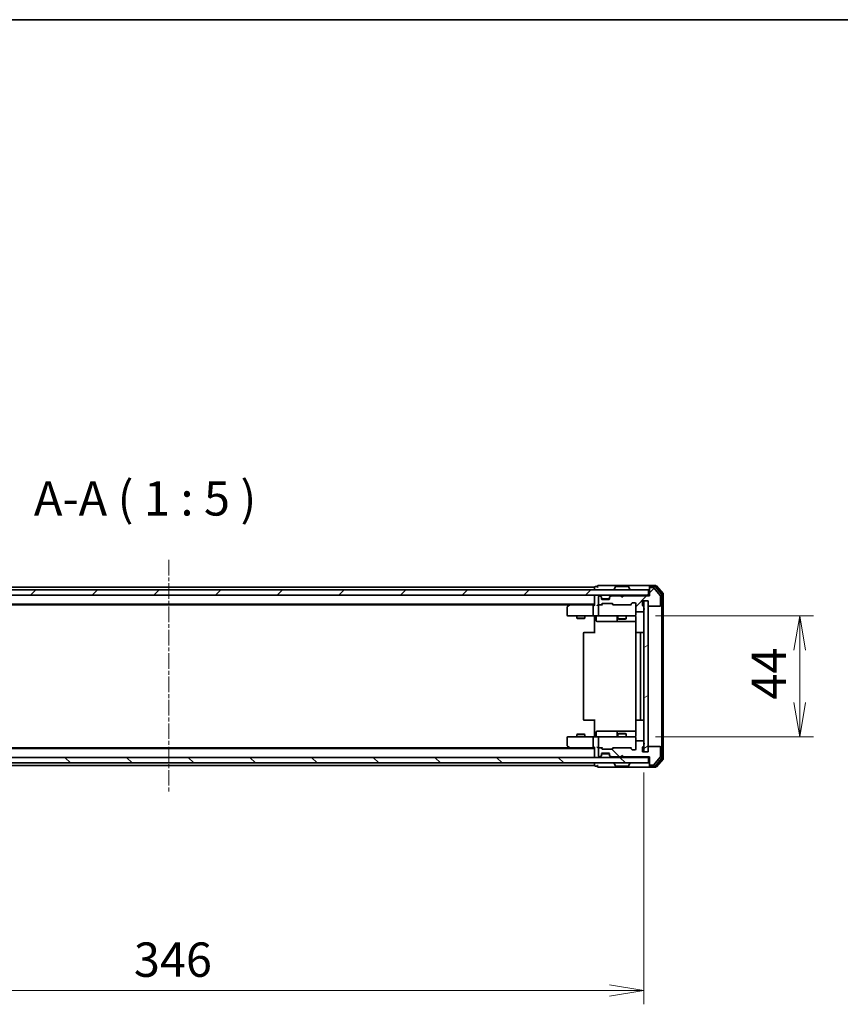
# Model space of a CAD drawing. Units: millimetres. Extents: x 0 to 6772, y 0 to 1405.
# Drawn here: x 2192 to 2490, y 1047 to 1405 of the extents above; entities that cross this region are included whole.
import ezdxf

# ---------------------------------------------------------------- set-up
doc = ezdxf.new("R2010")
doc.units = ezdxf.units.MM
doc.linetypes.add('CHAIN', pattern=[0.3543, 0.2362, -0.0295, 0.0591, -0.0295])
for name, color, linetype, lineweight in [('Border (ISO)', 7, 'Continuous', 35), ('Dimension (ISO)', 7, 'Continuous', 18), ('Dimension (ISO) @ 1', 7, 'Continuous', 18), ('Symbol (ISO)', 7, 'Continuous', 18), ('Visible (ISO)', 7, 'Continuous', 35)]:
    doc.layers.add(name, color=color, linetype=linetype, lineweight=lineweight)
doc.layers.add('Centerline (ISO)', color=7, linetype='Continuous', lineweight=18, true_color=0x80ffff)
doc.layers.add('Hatch (ISO)', color=1, linetype='Continuous', lineweight=18, true_color=0xff0000)
doc.styles.add('Note Text (TK)', font='MS PGothic.ttf')
doc.dimstyles.new('Default - Method 1b (TK)', dxfattribs={"dimscale": 2.5, "dimtxt": 2.5, "dimasz": 2.5, "dimexe": 1, "dimexo": 1.5, "dimgap": 1, "dimtad": 1, "dimtoh": 1, "dimrnd": 1e-08, "dimdsep": 46, "dimtxsty": 'Note Text (TK)', "dimblk": 'OPEN', "dimcen": 0.09, "dimdle": 5, "dimclrd": 100, "dimclre": 100, "dimclrt": 7, "dimadec": 1, "dimazin": 1, "dimtfac": 1, "dimtmove": 0, "dimatfit": 3, "dimldrblk": 'OPEN', "dimfxl": 0, "dimtolj": 1, "dimlwd": -1, "dimlwe": -1, "dimarcsym": 0})
pattern_1 = [(45, (915, -40), (-11.22532, 11.22532), [])]
pattern_2 = [(135.0002, (915, -40), (-11.22528, -11.22536), [])]

# ---------------------------------------------------------------- blocks, each defined once
blk = doc.blocks.new('図面枠 tk図枠')
at = {"layer": 'Border (ISO)'}
blk.add_line((14.5, 289), (405.5, 289), dxfattribs=at)
blk = doc.blocks.new('_Open')
at = {"color": 0, "linetype": 'ByBlock', "lineweight": -2}
for p, q in [((-1, 0.167), (0, 0)), ((-1, -0.167), (0, 0)), ((0, 0), (-1, 0))]:
    blk.add_line(p, q, dxfattribs=at)
blk = doc.blocks.new('*D67')
at = {"layer": 'Defpoints', "color": 0, "transparency": 16777216}
for p in [(2072.83, 1138.57), (2418.83, 1138.57), (2418.83, 1051.74)]:
    blk.add_point(p, dxfattribs=at)
at = {"layer": 'Dimension (ISO)', "color": 100, "transparency": 16777216}
for p, q in [((2072.83, 1131.07), (2072.83, 1046.74)), ((2418.83, 1131.07), (2418.83, 1046.74)), ((2085.33, 1051.74), (2406.33, 1051.74))]:
    blk.add_line(p, q, dxfattribs=at)
at = {"layer": 'Dimension (ISO)', "color": 100, "transparency": 16777216, "xscale": 12.5, "yscale": 12.5, "zscale": 12.5, "rotation": 180}
blk.add_blockref('_Open', (2072.83, 1051.74), dxfattribs=at)
at = {"layer": 'Dimension (ISO)', "color": 100, "transparency": 16777216, "xscale": 12.5, "yscale": 12.5, "zscale": 12.5}
blk.add_blockref('_Open', (2418.83, 1051.74), dxfattribs=at)
at = {"layer": 'Dimension (ISO)', "color": 7, "transparency": 16777216, "insert": (2233.15, 1062.99), "char_height": 12.5, "attachment_point": 4, "style": 'Note Text (TK)'}
blk.add_mtext('\\A1;346', dxfattribs=at)
blk = doc.blocks.new('*D68')
at = {"layer": 'Defpoints', "color": 0, "transparency": 16777216}
for p in [(2415.53, 1188.07), (2415.53, 1144.07), (2475.53, 1144.07)]:
    blk.add_point(p, dxfattribs=at)
at = {"layer": 'Dimension (ISO)', "color": 100, "transparency": 16777216}
for p, q in [((2423.03, 1188.07), (2480.53, 1188.07)), ((2475.53, 1175.57), (2475.53, 1156.57)), ((2423.03, 1144.07), (2480.53, 1144.07))]:
    blk.add_line(p, q, dxfattribs=at)
at = {"layer": 'Dimension (ISO)', "color": 100, "transparency": 16777216, "xscale": 12.5, "yscale": 12.5, "zscale": 12.5}
for p, rotation in [((2475.53, 1188.07), 90), ((2475.53, 1144.07), 270)]:
    blk.add_blockref('_Open', p, dxfattribs=dict(at, rotation=rotation))
at = {"layer": 'Dimension (ISO)', "color": 7, "transparency": 16777216, "insert": (2464.28, 1157.59), "char_height": 12.5, "attachment_point": 4, "rotation": 90, "style": 'Note Text (TK)'}
blk.add_mtext('\\A1;44', dxfattribs=at)

msp = doc.modelspace()

# ---------------------------------------------------------------- hatches: boundary and pattern name
at = {"layer": 'Hatch (ISO)'}
h = msp.add_hatch(dxfattribs=at)
h.set_pattern_fill('ANSI31', color=256, scale=127, style=0)
h.set_pattern_definition(pattern_1)
h.paths.add_polyline_path([(2071.1295, 1197.5743), (2071.1295, 1195.5743), (2420.5295, 1195.5743), (2420.5295, 1197.5743)])
h = msp.add_hatch(dxfattribs=at)
h.set_pattern_fill('ANSI31', color=256, scale=127, style=0)
h.set_pattern_definition(pattern_1)
edge = h.paths.add_edge_path()
edge.add_ellipse((2421.1295, 1198.0743), major_axis=(-0.3, 0), ratio=1, start_angle=270, end_angle=360)
edge.add_line((2420.8295, 1198.0743), (2420.8295, 1195.3743))
edge.add_line((2420.8295, 1195.3743), (2411.3295, 1195.3743))
edge.add_line((2411.3295, 1195.3743), (2410.8295, 1194.8743))
edge.add_line((2410.8295, 1194.8743), (2410.3295, 1195.3743))
edge.add_line((2410.3295, 1195.3743), (2406.9538, 1195.3743))
edge.add_ellipse((2406.9538, 1195.0743), major_axis=(-0.3, 0), ratio=1, start_angle=270, end_angle=315)
edge.add_line((2406.7417, 1195.2865), (2406.4174, 1194.9622))
edge.add_ellipse((2406.6295, 1194.7501), major_axis=(-0.2121, -0.2121), ratio=1, start_angle=270, end_angle=315)
edge.add_line((2406.3295, 1194.7501), (2406.3295, 1194.3743))
edge.add_ellipse((2406.0295, 1194.3743), major_axis=(0, -0.3), ratio=1, start_angle=0, end_angle=90, ccw=False)
edge.add_line((2406.0295, 1194.0743), (2403.6295, 1194.0743))
edge.add_ellipse((2403.6295, 1194.3743), major_axis=(-0.3, 0), ratio=1, start_angle=0, end_angle=90, ccw=False)
edge.add_line((2403.3295, 1194.3743), (2403.3295, 1194.7501))
edge.add_ellipse((2403.0295, 1194.7501), major_axis=(0, 0.3), ratio=1, start_angle=270, end_angle=315)
edge.add_line((2403.2417, 1194.9622), (2402.9174, 1195.2865))
edge.add_ellipse((2402.7053, 1195.0743), major_axis=(-0.2121, 0.2121), ratio=1, start_angle=270, end_angle=315)
edge.add_line((2402.7053, 1195.3743), (2402.6295, 1195.3743))
edge.add_ellipse((2402.6295, 1195.0743), major_axis=(-0.3, 0), ratio=1, start_angle=270, end_angle=360)
edge.add_line((2402.3295, 1195.0743), (2402.3295, 1192.3743))
edge.add_ellipse((2402.6295, 1192.3743), major_axis=(0, -0.3), ratio=1, start_angle=270, end_angle=360)
edge.add_line((2402.6295, 1192.0743), (2403.0053, 1192.0743))
edge.add_ellipse((2403.0053, 1192.3743), major_axis=(0.3, 0), ratio=1, start_angle=270, end_angle=315)
edge.add_line((2403.2174, 1192.1622), (2403.5417, 1192.4865))
edge.add_ellipse((2403.7538, 1192.2743), major_axis=(0.2121, 0.2121), ratio=1, start_angle=45, end_angle=90, ccw=False)
edge.add_line((2403.7538, 1192.5743), (2407.2553, 1192.5743))
edge.add_ellipse((2407.2553, 1192.2743), major_axis=(0.3, 0), ratio=1, start_angle=45, end_angle=90, ccw=False)
edge.add_line((2407.4674, 1192.4865), (2407.7917, 1192.1622))
edge.add_ellipse((2408.0038, 1192.3743), major_axis=(0.2121, -0.2121), ratio=1, start_angle=270, end_angle=315)
edge.add_line((2408.0038, 1192.0743), (2413.6553, 1192.0743))
edge.add_ellipse((2413.6553, 1192.3743), major_axis=(0.3, 0), ratio=1, start_angle=270, end_angle=315)
edge.add_line((2413.8674, 1192.1622), (2414.4917, 1192.7865))
edge.add_ellipse((2414.7038, 1192.5743), major_axis=(0.2121, 0.2121), ratio=1, start_angle=45, end_angle=90, ccw=False)
edge.add_line((2414.7038, 1192.8743), (2415.5295, 1192.8743))
edge.add_ellipse((2415.5295, 1192.5743), major_axis=(0.3, 0), ratio=1, start_angle=0, end_angle=90, ccw=False)
edge.add_line((2415.8295, 1192.5743), (2415.8295, 1189.8743))
edge.add_ellipse((2416.1295, 1189.8743), major_axis=(0, -0.3), ratio=1, start_angle=270, end_angle=360)
edge.add_line((2416.1295, 1189.5743), (2418.4295, 1189.5743))
edge.add_ellipse((2418.4295, 1189.8743), major_axis=(0.3, 0), ratio=1, start_angle=270, end_angle=360)
edge.add_line((2418.7295, 1189.8743), (2418.7295, 1190.2915))
edge.add_ellipse((2418.6295, 1190.5743), major_axis=(0.2828, 0.1), ratio=1, start_angle=270, end_angle=411.057559)
edge.add_line((2418.7295, 1190.8572), (2418.7295, 1191.3087))
edge.add_ellipse((2418.4295, 1191.3087), major_axis=(0, 0.3), ratio=1, start_angle=270, end_angle=340.528779)
edge.add_ellipse((2418.6295, 1191.8743), major_axis=(-0.2828, 0.1), ratio=1, start_angle=19.471221, end_angle=90, ccw=False)
edge.add_line((2418.3295, 1191.8743), (2418.3295, 1193.5743))
edge.add_line((2418.3295, 1193.5743), (2420.3295, 1193.5743))
edge.add_line((2420.3295, 1193.5743), (2420.3295, 1191.8743))
edge.add_ellipse((2420.6295, 1191.8743), major_axis=(0, -0.3), ratio=1, start_angle=270, end_angle=360)
edge.add_line((2420.6295, 1191.5743), (2424.5295, 1191.5743))
edge.add_ellipse((2424.5295, 1191.8743), major_axis=(0.3, 0), ratio=1, start_angle=270, end_angle=360)
edge.add_line((2424.8295, 1191.8743), (2424.8295, 1195.2657))
edge.add_ellipse((2424.5295, 1195.2657), major_axis=(0, 0.3), ratio=1, start_angle=270, end_angle=309.805571)
edge.add_line((2424.76, 1195.4578), (2422.4195, 1198.2664))
edge.add_ellipse((2422.189, 1198.0743), major_axis=(-0.1921, 0.2305), ratio=1, start_angle=270, end_angle=320.194429)
edge.add_line((2422.189, 1198.3743), (2421.1295, 1198.3743))
h = msp.add_hatch(dxfattribs=at)
h.set_pattern_fill('ANSI31', color=256, scale=127, angle=-14.999978, style=0)
h.set_pattern_definition([(30, (915, -40), (-7.9375, 13.74815), [])])
h.paths.add_polyline_path([(2420.3295, 1193.5743), (2418.8295, 1193.5743), (2418.8295, 1138.5743), (2420.3295, 1138.5743)])
h = msp.add_hatch(dxfattribs=at)
h.set_pattern_fill('ANSI31', color=256, scale=127, angle=90.00021, style=0)
h.set_pattern_definition(pattern_2)
edge = h.paths.add_edge_path()
edge.add_ellipse((2421.1295, 1134.0743), major_axis=(0, -0.3), ratio=1, start_angle=270, end_angle=360)
edge.add_line((2421.1295, 1133.7743), (2422.189, 1133.7743))
edge.add_ellipse((2422.189, 1134.0743), major_axis=(0.3, 0), ratio=1, start_angle=270, end_angle=320.194429)
edge.add_line((2422.4195, 1133.8823), (2424.76, 1136.6909))
edge.add_ellipse((2424.5295, 1136.883), major_axis=(0.1921, 0.2305), ratio=1, start_angle=270, end_angle=309.805571)
edge.add_line((2424.8295, 1136.883), (2424.8295, 1140.2743))
edge.add_ellipse((2424.5295, 1140.2743), major_axis=(0, 0.3), ratio=1, start_angle=270, end_angle=360)
edge.add_line((2424.5295, 1140.5743), (2420.6295, 1140.5743))
edge.add_ellipse((2420.6295, 1140.2743), major_axis=(-0.3, 0), ratio=1, start_angle=270, end_angle=360)
edge.add_line((2420.3295, 1140.2743), (2420.3295, 1138.5743))
edge.add_line((2420.3295, 1138.5743), (2418.3295, 1138.5743))
edge.add_line((2418.3295, 1138.5743), (2418.3295, 1140.2743))
edge.add_ellipse((2418.6295, 1140.2743), major_axis=(0, 0.3), ratio=1, start_angle=19.471221, end_angle=90, ccw=False)
edge.add_ellipse((2418.4295, 1140.84), major_axis=(0.2828, 0.1), ratio=1, start_angle=270, end_angle=340.528779)
edge.add_line((2418.7295, 1140.84), (2418.7295, 1141.2915))
edge.add_ellipse((2418.6295, 1141.5743), major_axis=(0.2828, 0.1), ratio=1, start_angle=270, end_angle=411.057559)
edge.add_line((2418.7295, 1141.8572), (2418.7295, 1142.2743))
edge.add_ellipse((2418.4295, 1142.2743), major_axis=(0, 0.3), ratio=1, start_angle=270, end_angle=360)
edge.add_line((2418.4295, 1142.5743), (2416.1295, 1142.5743))
edge.add_ellipse((2416.1295, 1142.2743), major_axis=(-0.3, 0), ratio=1, start_angle=270, end_angle=360)
edge.add_line((2415.8295, 1142.2743), (2415.8295, 1139.5743))
edge.add_ellipse((2415.5295, 1139.5743), major_axis=(0, -0.3), ratio=1, start_angle=0, end_angle=90, ccw=False)
edge.add_line((2415.5295, 1139.2743), (2414.7038, 1139.2743))
edge.add_ellipse((2414.7038, 1139.5743), major_axis=(-0.3, 0), ratio=1, start_angle=45, end_angle=90, ccw=False)
edge.add_line((2414.4917, 1139.3622), (2413.8674, 1139.9865))
edge.add_ellipse((2413.6553, 1139.7743), major_axis=(-0.2121, 0.2121), ratio=1, start_angle=270, end_angle=315)
edge.add_line((2413.6553, 1140.0743), (2408.0038, 1140.0743))
edge.add_ellipse((2408.0038, 1139.7743), major_axis=(-0.3, 0), ratio=1, start_angle=270, end_angle=315)
edge.add_line((2407.7917, 1139.9865), (2407.4674, 1139.6622))
edge.add_ellipse((2407.2553, 1139.8743), major_axis=(-0.2121, -0.2121), ratio=1, start_angle=45, end_angle=90, ccw=False)
edge.add_line((2407.2553, 1139.5743), (2403.7538, 1139.5743))
edge.add_ellipse((2403.7538, 1139.8743), major_axis=(-0.3, 0), ratio=1, start_angle=45, end_angle=90, ccw=False)
edge.add_line((2403.5417, 1139.6622), (2403.2174, 1139.9865))
edge.add_ellipse((2403.0053, 1139.7743), major_axis=(-0.2121, 0.2121), ratio=1, start_angle=270, end_angle=315)
edge.add_line((2403.0053, 1140.0743), (2402.6295, 1140.0743))
edge.add_ellipse((2402.6295, 1139.7743), major_axis=(-0.3, 0), ratio=1, start_angle=270, end_angle=360)
edge.add_line((2402.3295, 1139.7743), (2402.3295, 1137.0743))
edge.add_ellipse((2402.6295, 1137.0743), major_axis=(0, -0.3), ratio=1, start_angle=270, end_angle=360)
edge.add_line((2402.6295, 1136.7743), (2402.7053, 1136.7743))
edge.add_ellipse((2402.7053, 1137.0743), major_axis=(0.3, 0), ratio=1, start_angle=270, end_angle=315)
edge.add_line((2402.9174, 1136.8622), (2403.2417, 1137.1865))
edge.add_ellipse((2403.0295, 1137.3986), major_axis=(0.2121, 0.2121), ratio=1, start_angle=270, end_angle=315)
edge.add_line((2403.3295, 1137.3986), (2403.3295, 1137.7743))
edge.add_ellipse((2403.6295, 1137.7743), major_axis=(0, 0.3), ratio=1, start_angle=0, end_angle=90, ccw=False)
edge.add_line((2403.6295, 1138.0743), (2406.0295, 1138.0743))
edge.add_ellipse((2406.0295, 1137.7743), major_axis=(0.3, 0), ratio=1, start_angle=0, end_angle=90, ccw=False)
edge.add_line((2406.3295, 1137.7743), (2406.3295, 1137.3986))
edge.add_ellipse((2406.6295, 1137.3986), major_axis=(0, -0.3), ratio=1, start_angle=270, end_angle=315)
edge.add_line((2406.4174, 1137.1865), (2406.7417, 1136.8622))
edge.add_ellipse((2406.9538, 1137.0743), major_axis=(0.2121, -0.2121), ratio=1, start_angle=270, end_angle=315)
edge.add_line((2406.9538, 1136.7743), (2410.3295, 1136.7743))
edge.add_line((2410.3295, 1136.7743), (2410.8295, 1137.2743))
edge.add_line((2410.8295, 1137.2743), (2411.3295, 1136.7743))
edge.add_line((2411.3295, 1136.7743), (2420.8295, 1136.7743))
edge.add_line((2420.8295, 1136.7743), (2420.8295, 1134.0743))
h = msp.add_hatch(dxfattribs=at)
h.set_pattern_fill('ANSI31', color=256, scale=127, angle=90.00021, style=0)
h.set_pattern_definition(pattern_2)
h.paths.add_polyline_path([(2420.5295, 1134.5743), (2420.5295, 1136.5743), (2071.1295, 1136.5743), (2071.1295, 1134.5743)])

# ---------------------------------------------------------------- linework, layer by layer
at = {"layer": 'Centerline (ISO)', "linetype": 'CHAIN', "ltscale": 23.990969}
msp.add_line((2245.8295, 1208.4657), (2245.8295, 1123.683), dxfattribs=at)
at = {"layer": 'Visible (ISO)'}
for p, q in [((2420.5295, 1197.5743), (2071.1295, 1197.5743)), ((2400.8295, 1198.5743), (2090.8295, 1198.5743)), ((2400.8295, 1198.5743), (2400.8295, 1198.2743)), ((2400.8295, 1198.2743), (2400.8295, 1197.5743)), ((2401.8295, 1198.7743), (2401.1295, 1198.7743)), ((2405.8295, 1199.0743), (2402.1295, 1199.0743)), ((2421.1295, 1199.0743), (2405.8295, 1199.0743)), ((2407.9295, 1197.6743), (2407.9295, 1197.7151)), ((2408.5204, 1198.6833), (2407.9618, 1197.8241)), ((2412.971, 1198.7743), (2408.6881, 1198.7743)), ((2413.1387, 1198.6833), (2413.6972, 1197.8241)), ((2413.7295, 1197.6743), (2413.7295, 1197.7151)), ((2420.5295, 1195.5743), (2420.5295, 1197.5743)), ((2420.8295, 1198.4743), (2420.8295, 1198.7743)), ((2420.8295, 1198.4743), (2420.8295, 1198.0743)), ((2420.8295, 1198.0743), (2420.8295, 1195.3743)), ((2423.189, 1199.0743), (2421.1295, 1199.0743)), ((2422.7882, 1198.7743), (2421.1295, 1198.7743)), ((2422.189, 1198.3743), (2421.1295, 1198.3743)), ((2424.76, 1195.4578), (2422.4195, 1198.2664)), ((2425.26, 1195.9768), (2423.0186, 1198.6664)), ((2425.76, 1196.1578), (2423.4195, 1198.9664)), ((2071.1295, 1195.5743), (2420.5295, 1195.5743)), ((2400.8295, 1195.5743), (2400.8295, 1195.2743)), ((2400.8295, 1195.2743), (2400.8295, 1191.9865)), ((2402.3295, 1195.0743), (2402.3295, 1192.3743)), ((2402.7053, 1195.3743), (2402.6295, 1195.3743)), ((2403.2417, 1195.1622), (2402.9174, 1195.4865)), ((2403.2417, 1194.9622), (2402.9174, 1195.2865)), ((2403.2621, 1195.1418), (2403.2417, 1195.1622)), ((2403.3295, 1194.7501), (2403.3295, 1194.9501)), ((2403.3295, 1194.3743), (2403.3295, 1194.7501)), ((2406.3124, 1194.2743), (2403.3467, 1194.2743)), ((2406.0295, 1194.0743), (2403.6295, 1194.0743)), ((2406.3295, 1194.9501), (2406.3295, 1194.7501)), ((2406.3295, 1194.7501), (2406.3295, 1194.3743)), ((2406.4174, 1195.1622), (2406.397, 1195.1418)), ((2406.7417, 1195.4865), (2406.4174, 1195.1622)), ((2406.7417, 1195.2865), (2406.4174, 1194.9622)), ((2410.3295, 1195.3743), (2406.9538, 1195.3743)), ((2410.8295, 1194.8743), (2410.3295, 1195.3743)), ((2411.3295, 1195.3743), (2410.8295, 1194.8743)), ((2420.8295, 1195.3743), (2411.3295, 1195.3743)), ((2418.3295, 1191.8743), (2418.3295, 1193.5743)), ((2418.3295, 1193.5743), (2420.3295, 1193.5743)), ((2420.3295, 1193.5743), (2418.8295, 1193.5743)), ((2418.8295, 1193.5743), (2418.8295, 1138.5743)), ((2420.3295, 1193.5743), (2420.3295, 1191.8743)), ((2420.3295, 1138.5743), (2420.3295, 1193.5743)), ((2420.8295, 1195.5743), (2420.5295, 1195.5743)), ((2424.8295, 1191.8743), (2424.8295, 1195.2657)), ((2425.3295, 1136.364), (2425.3295, 1195.7847)), ((2425.8295, 1136.183), (2425.8295, 1195.9657)), ((2090.8295, 1192.2743), (2400.8295, 1192.2743)), ((2099.8962, 1192.0743), (2391.7629, 1192.0743)), ((2390.8295, 1191.2243), (2390.8295, 1188.3743)), ((2391.6829, 1192.0143), (2390.9495, 1191.4643)), ((2392.0295, 1192.2743), (2391.6829, 1192.0143)), ((2391.8929, 1191.7743), (2391.7373, 1191.93)), ((2400.4538, 1192.0743), (2391.8629, 1192.0743)), ((2400.3295, 1191.7743), (2400.3295, 1188.3743)), ((2400.8295, 1192.0743), (2400.4538, 1192.0743)), ((2402.6295, 1192.0743), (2402.2538, 1192.0743)), ((2402.3295, 1191.7743), (2402.3295, 1188.3743)), ((2402.6295, 1192.0743), (2403.0053, 1192.0743)), ((2403.5056, 1192.0743), (2403.0053, 1192.0743)), ((2403.2174, 1192.1622), (2403.5417, 1192.4865)), ((2403.3295, 1192.0743), (2403.7416, 1192.4865)), ((2403.7538, 1192.5743), (2407.2553, 1192.5743)), ((2407.2674, 1192.4865), (2407.6795, 1192.0743)), ((2407.4674, 1192.4865), (2407.7917, 1192.1622)), ((2408.0038, 1192.0743), (2407.5034, 1192.0743)), ((2408.0038, 1192.0743), (2413.6553, 1192.0743)), ((2414.1556, 1192.0743), (2413.6553, 1192.0743)), ((2413.8674, 1192.1622), (2414.4917, 1192.7865)), ((2413.9795, 1192.0743), (2414.6916, 1192.7865)), ((2414.7038, 1192.8743), (2415.5295, 1192.8743)), ((2415.8295, 1192.5743), (2415.8295, 1189.8743)), ((2415.8295, 1188.3743), (2415.8295, 1189.8743)), ((2416.1295, 1189.5743), (2418.4295, 1189.5743)), ((2418.7295, 1190.8572), (2418.7295, 1191.3087)), ((2418.7295, 1189.8743), (2418.7295, 1190.2915)), ((2420.6295, 1191.5743), (2424.5295, 1191.5743)), ((2391.1295, 1188.0743), (2391.8929, 1188.0743)), ((2391.8929, 1188.0743), (2400.4538, 1188.0743)), ((2394.3295, 1188.0743), (2394.3295, 1187.2243)), ((2394.3295, 1187.2243), (2397.3295, 1187.2243)), ((2394.6363, 1187.071), (2394.3295, 1187.2243)), ((2397.0228, 1187.071), (2394.6363, 1187.071)), ((2397.0228, 1187.071), (2397.3295, 1187.2243)), ((2397.3295, 1188.0743), (2397.3295, 1187.2243)), ((2402.6295, 1188.0743), (2400.4538, 1188.0743)), ((2400.8295, 1187.8493), (2400.8295, 1188.0666)), ((2400.8295, 1187.8493), (2400.8295, 1187.5743)), ((2400.8295, 1181.7743), (2400.8295, 1187.5743)), ((2401.4308, 1187.7743), (2401.4308, 1186.3743)), ((2401.7308, 1186.0743), (2405.6605, 1186.0743)), ((2402.6295, 1188.0743), (2403.4477, 1188.0743)), ((2403.4477, 1188.0743), (2414.6441, 1188.0743)), ((2405.6605, 1186.0743), (2409.335, 1186.0743)), ((2409.035, 1187.7743), (2409.035, 1186.3743)), ((2409.3295, 1188.0743), (2409.3295, 1187.0243)), ((2409.3295, 1187.0243), (2412.3295, 1187.0243)), ((2409.6363, 1186.871), (2409.3295, 1187.0243)), ((2409.335, 1186.0743), (2409.5066, 1186.0743)), ((2409.5066, 1186.0743), (2415.9194, 1186.0743)), ((2412.0228, 1186.871), (2409.6363, 1186.871)), ((2412.0228, 1186.871), (2412.3295, 1187.0243)), ((2412.3295, 1188.0743), (2412.3295, 1187.0243)), ((2414.6441, 1188.0743), (2415.5295, 1188.0743)), ((2415.8295, 1188.351), (2415.8295, 1188.3743)), ((2415.9194, 1187.5743), (2415.9194, 1181.9884)), ((2396.8295, 1181.7743), (2396.8295, 1150.3743)), ((2397.1295, 1182.0743), (2397.1881, 1182.0743)), ((2397.8952, 1182.0743), (2397.1881, 1182.0743)), ((2397.8952, 1182.0743), (2398.0366, 1182.0743)), ((2400.4153, 1182.0743), (2398.0366, 1182.0743)), ((2400.4153, 1182.0743), (2400.8295, 1182.0743)), ((2415.8295, 1181.7743), (2415.8295, 1150.3743)), ((2416.1295, 1182.0743), (2416.1881, 1182.0743)), ((2416.8952, 1182.0743), (2416.1881, 1182.0743)), ((2416.8952, 1182.0743), (2417.0366, 1182.0743)), ((2417.2295, 1182.0743), (2417.0366, 1182.0743)), ((2418.5295, 1182.0743), (2417.2295, 1182.0743)), ((2417.5295, 1150.3743), (2417.5295, 1181.7743)), ((2397.1881, 1150.0743), (2397.1295, 1150.0743)), ((2397.1881, 1150.0743), (2397.8952, 1150.0743)), ((2398.0366, 1150.0743), (2397.8952, 1150.0743)), ((2398.0366, 1150.0743), (2400.4153, 1150.0743)), ((2400.8295, 1150.0743), (2400.4153, 1150.0743)), ((2400.8295, 1144.5743), (2400.8295, 1150.3743)), ((2415.9194, 1150.1603), (2415.9194, 1144.5743)), ((2416.1881, 1150.0743), (2416.1295, 1150.0743)), ((2416.1881, 1150.0743), (2416.8952, 1150.0743)), ((2417.0366, 1150.0743), (2416.8952, 1150.0743)), ((2417.0366, 1150.0743), (2417.2295, 1150.0743)), ((2417.2295, 1150.0743), (2418.5295, 1150.0743)), ((2390.8295, 1143.7743), (2390.8295, 1140.9243)), ((2391.8929, 1144.0743), (2391.1295, 1144.0743)), ((2400.4538, 1144.0743), (2391.8929, 1144.0743)), ((2394.6363, 1145.0777), (2394.3295, 1144.9243)), ((2397.3295, 1144.9243), (2394.3295, 1144.9243)), ((2394.3295, 1144.0743), (2394.3295, 1144.9243)), ((2394.6363, 1145.0777), (2397.0228, 1145.0777)), ((2397.0228, 1145.0777), (2397.3295, 1144.9243)), ((2397.3295, 1144.0743), (2397.3295, 1144.9243)), ((2400.3295, 1143.7743), (2400.3295, 1140.3743)), ((2400.4538, 1144.0743), (2402.6295, 1144.0743)), ((2400.8295, 1144.5743), (2400.8295, 1144.2994)), ((2400.8295, 1144.0821), (2400.8295, 1144.2994)), ((2401.4308, 1144.3743), (2401.4308, 1145.7743)), ((2405.6605, 1146.0743), (2401.7308, 1146.0743)), ((2402.3295, 1143.7743), (2402.3295, 1140.3743)), ((2403.4477, 1144.0743), (2402.6295, 1144.0743)), ((2414.6441, 1144.0743), (2403.4477, 1144.0743)), ((2409.335, 1146.0743), (2405.6605, 1146.0743)), ((2409.035, 1145.7743), (2409.035, 1144.3743)), ((2409.6363, 1145.2777), (2409.3295, 1145.1243)), ((2412.3295, 1145.1243), (2409.3295, 1145.1243)), ((2409.3295, 1144.0743), (2409.3295, 1145.1243)), ((2409.5066, 1146.0743), (2409.335, 1146.0743)), ((2415.9194, 1146.0743), (2409.5066, 1146.0743)), ((2409.6363, 1145.2777), (2412.0228, 1145.2777)), ((2412.0228, 1145.2777), (2412.3295, 1145.1243)), ((2412.3295, 1144.0743), (2412.3295, 1145.1243)), ((2415.5295, 1144.0743), (2414.6441, 1144.0743)), ((2415.8295, 1143.7743), (2415.8295, 1143.7977)), ((2415.8295, 1142.2743), (2415.8295, 1143.7743)), ((2400.8295, 1139.8743), (2090.8295, 1139.8743)), ((2391.7629, 1140.0743), (2099.8962, 1140.0743)), ((2390.9495, 1140.6843), (2391.6829, 1140.1343)), ((2391.6829, 1140.1343), (2392.0295, 1139.8743)), ((2391.8929, 1140.3743), (2391.7373, 1140.2187)), ((2391.8629, 1140.0743), (2400.4538, 1140.0743)), ((2400.4538, 1140.0743), (2400.8295, 1140.0743)), ((2400.8295, 1140.1622), (2400.8295, 1136.8743)), ((2402.2538, 1140.0743), (2402.6295, 1140.0743)), ((2402.3295, 1139.7743), (2402.3295, 1137.0743)), ((2403.0053, 1140.0743), (2402.6295, 1140.0743)), ((2403.0053, 1140.0743), (2403.5056, 1140.0743)), ((2403.5417, 1139.6622), (2403.2174, 1139.9865)), ((2403.7416, 1139.6622), (2403.3295, 1140.0743)), ((2407.2553, 1139.5743), (2403.7538, 1139.5743)), ((2407.2674, 1139.6622), (2407.6795, 1140.0743)), ((2407.7917, 1139.9865), (2407.4674, 1139.6622)), ((2407.5034, 1140.0743), (2408.0038, 1140.0743)), ((2413.6553, 1140.0743), (2408.0038, 1140.0743)), ((2413.6553, 1140.0743), (2414.1556, 1140.0743)), ((2414.4917, 1139.3622), (2413.8674, 1139.9865)), ((2413.9795, 1140.0743), (2414.6916, 1139.3622)), ((2415.8295, 1142.2743), (2415.8295, 1139.5743)), ((2418.4295, 1142.5743), (2416.1295, 1142.5743)), ((2418.3295, 1138.5743), (2418.3295, 1140.2743)), ((2418.7295, 1141.8572), (2418.7295, 1142.2743)), ((2418.7295, 1140.84), (2418.7295, 1141.2915)), ((2420.3295, 1140.2743), (2420.3295, 1138.5743)), ((2424.5295, 1140.5743), (2420.6295, 1140.5743)), ((2424.8295, 1136.883), (2424.8295, 1140.2743)), ((2420.5295, 1136.5743), (2071.1295, 1136.5743)), ((2400.8295, 1136.8743), (2400.8295, 1136.5743)), ((2402.6295, 1136.7743), (2402.7053, 1136.7743)), ((2402.9174, 1136.8622), (2403.2417, 1137.1865)), ((2402.9174, 1136.6622), (2403.2417, 1136.9865)), ((2403.2417, 1136.9865), (2403.2621, 1137.0069)), ((2403.3295, 1137.3986), (2403.3295, 1137.7743)), ((2403.3295, 1137.1986), (2403.3295, 1137.3986)), ((2403.3467, 1137.8743), (2406.3124, 1137.8743)), ((2403.6295, 1138.0743), (2406.0295, 1138.0743)), ((2406.3295, 1137.7743), (2406.3295, 1137.3986)), ((2406.3295, 1137.3986), (2406.3295, 1137.1986)), ((2406.397, 1137.0069), (2406.4174, 1136.9865)), ((2406.4174, 1137.1865), (2406.7417, 1136.8622)), ((2406.4174, 1136.9865), (2406.7417, 1136.6622)), ((2406.9538, 1136.7743), (2410.3295, 1136.7743)), ((2410.3295, 1136.7743), (2410.8295, 1137.2743)), ((2410.8295, 1137.2743), (2411.3295, 1136.7743)), ((2411.3295, 1136.7743), (2420.8295, 1136.7743)), ((2415.5295, 1139.2743), (2414.7038, 1139.2743)), ((2420.3295, 1138.5743), (2418.3295, 1138.5743)), ((2418.8295, 1138.5743), (2420.3295, 1138.5743)), ((2420.5295, 1136.5743), (2420.8295, 1136.5743)), ((2420.5295, 1134.5743), (2420.5295, 1136.5743)), ((2420.8295, 1136.7743), (2420.8295, 1134.0743)), ((2422.4195, 1133.8823), (2424.76, 1136.6909)), ((2423.0186, 1133.4823), (2425.26, 1136.1719)), ((2423.4195, 1133.1823), (2425.76, 1135.9909)), ((2071.1295, 1134.5743), (2420.5295, 1134.5743)), ((2090.8295, 1133.5743), (2400.8295, 1133.5743)), ((2400.8295, 1134.5743), (2400.8295, 1133.8743)), ((2400.8295, 1133.8743), (2400.8295, 1133.5743)), ((2401.1295, 1133.3743), (2401.8295, 1133.3743)), ((2402.1295, 1133.0743), (2405.8295, 1133.0743)), ((2405.8295, 1133.0743), (2421.1295, 1133.0743)), ((2407.9295, 1134.4743), (2407.9295, 1134.4336)), ((2408.5204, 1133.4654), (2407.9618, 1134.3246)), ((2408.6881, 1133.3743), (2412.971, 1133.3743)), ((2413.1387, 1133.4654), (2413.6972, 1134.3246)), ((2413.7295, 1134.4743), (2413.7295, 1134.4336)), ((2420.8295, 1134.0743), (2420.8295, 1133.6743)), ((2420.8295, 1133.3743), (2420.8295, 1133.6743)), ((2421.1295, 1133.7743), (2422.189, 1133.7743)), ((2421.1295, 1133.3743), (2422.7882, 1133.3743)), ((2421.1295, 1133.0743), (2423.189, 1133.0743))]:
    msp.add_line(p, q, dxfattribs=at)
for centre, radius, start, end in [((2401.1295, 1198.4743), 0.3, 90, 180), ((2402.1295, 1198.7743), 0.3, 90, 180), ((2402.1295, 1198.7743), 0.3, 180, 270), ((2408.1295, 1197.7151), 0.2, 146.976132, 180), ((2408.0295, 1197.6743), 0.1, 180, 270), ((2408.6881, 1198.5743), 0.2, 90, 146.976132), ((2412.971, 1198.5743), 0.2, 33.023868, 90), ((2413.6295, 1197.6743), 0.1, 270, 0), ((2413.5295, 1197.7151), 0.2, 0, 33.023868), ((2421.1295, 1198.7743), 0.3, 90, 180), ((2421.1295, 1198.4743), 0.3, 90, 180), ((2421.1295, 1198.0743), 0.3, 90, 180), ((2422.189, 1198.0743), 0.3, 39.805571, 90), ((2422.7882, 1198.4743), 0.3, 39.805571, 90), ((2423.189, 1198.7743), 0.3, 39.805571, 90), ((2401.1295, 1195.2743), 0.3, 90, 180), ((2402.6295, 1195.0743), 0.3, 90, 180), ((2402.7053, 1195.2743), 0.3, 45, 90), ((2402.7053, 1195.0743), 0.3, 45, 90), ((2403.0295, 1194.9501), 0.3, 0, 45), ((2403.0295, 1194.7501), 0.3, 0, 45), ((2403.6295, 1194.3743), 0.3, 180, 270), ((2406.0295, 1194.3743), 0.3, 270, 0), ((2406.6295, 1194.9501), 0.3, 135, 180), ((2406.6295, 1194.7501), 0.3, 135, 180), ((2406.9538, 1195.2743), 0.3, 90, 135), ((2406.9538, 1195.0743), 0.3, 90, 135), ((2424.5295, 1195.2657), 0.3, 0, 39.805571), ((2425.0295, 1195.7847), 0.3, 0, 39.805571), ((2425.5295, 1195.9657), 0.3, 0, 39.805571), ((2391.1295, 1191.2243), 0.3, 126.869898, 180), ((2391.8629, 1191.7743), 0.3, 113.437984, 126.869898), ((2391.8629, 1191.7743), 0.3, 90, 113.437984), ((2402.6295, 1192.3743), 0.3, 180, 270), ((2402.6295, 1191.7743), 0.3, 148.755545, 180), ((2402.6295, 1191.7743), 0.3, 90, 113.437996), ((2403.0053, 1192.3743), 0.3, 270, 315), ((2403.7538, 1192.2743), 0.3, 90, 135), ((2407.2553, 1192.2743), 0.3, 45, 90), ((2408.0038, 1192.3743), 0.3, 225, 270), ((2413.6553, 1192.3743), 0.3, 270, 315), ((2414.7038, 1192.5743), 0.3, 90, 135), ((2415.5295, 1192.5743), 0.3, 0, 90), ((2416.1295, 1189.8743), 0.3, 180, 270), ((2418.6295, 1191.8743), 0.3, 180, 250.528779), ((2418.4295, 1189.8743), 0.3, 270, 0), ((2418.4295, 1191.3087), 0.3, 0, 70.528779), ((2418.6295, 1190.5743), 0.3, 289.471221, 70.528779), ((2420.6295, 1191.8743), 0.3, 180, 270), ((2424.5295, 1191.8743), 0.3, 270, 0), ((2391.1295, 1188.3743), 0.3, 180, 270), ((2401.1308, 1187.7743), 0.3, 0, 90), ((2401.7308, 1186.3743), 0.3, 180, 270), ((2402.6295, 1188.3743), 0.3, 180, 270), ((2408.735, 1187.7743), 0.3, 0, 90), ((2409.335, 1186.3743), 0.3, 180, 270), ((2415.3295, 1187.5743), 0.5, 75.522488, 90), ((2415.5295, 1188.3489), 0.3, 255.522488, 0), ((2415.5295, 1188.3743), 0.3, 270, 0), ((2397.1295, 1181.7743), 0.3, 90, 180), ((2416.1295, 1181.7743), 0.3, 90, 180), ((2417.2295, 1181.7743), 0.3, 0, 90), ((2418.5295, 1181.7743), 0.3, 0, 90), ((2397.1295, 1150.3743), 0.3, 180, 270), ((2416.1295, 1150.3743), 0.3, 180, 270), ((2417.2295, 1150.3743), 0.3, 270, 0), ((2418.5295, 1150.3743), 0.3, 270, 0), ((2391.1295, 1143.7743), 0.3, 90, 180), ((2401.1308, 1144.3743), 0.3, 270, 0), ((2401.7308, 1145.7743), 0.3, 90, 180), ((2402.6295, 1143.7743), 0.3, 90, 180), ((2408.735, 1144.3743), 0.3, 270, 0), ((2409.335, 1145.7743), 0.3, 90, 180), ((2415.3295, 1144.5743), 0.5, 270, 284.477512), ((2415.5295, 1143.7998), 0.3, 0, 104.477512), ((2415.5295, 1143.7743), 0.3, 0, 90), ((2391.1295, 1140.9243), 0.3, 180, 233.130102), ((2391.8629, 1140.3743), 0.3, 233.130102, 246.562021), ((2391.8629, 1140.3743), 0.3, 246.562004, 270), ((2402.6295, 1140.3743), 0.3, 180, 211.244455), ((2402.6295, 1139.7743), 0.3, 90, 180), ((2402.6295, 1140.3743), 0.3, 246.562016, 270), ((2403.0053, 1139.7743), 0.3, 45, 90), ((2403.7538, 1139.8743), 0.3, 225, 270), ((2407.2553, 1139.8743), 0.3, 270, 315), ((2408.0038, 1139.7743), 0.3, 90, 135), ((2413.6553, 1139.7743), 0.3, 45, 90), ((2414.7038, 1139.5743), 0.3, 225, 270), ((2415.5295, 1139.5743), 0.3, 270, 0), ((2416.1295, 1142.2743), 0.3, 90, 180), ((2418.6295, 1140.2743), 0.3, 109.471221, 180), ((2418.4295, 1142.2743), 0.3, 0, 90), ((2418.4295, 1140.84), 0.3, 289.471221, 0), ((2418.6295, 1141.5743), 0.3, 289.471221, 70.528779), ((2420.6295, 1140.2743), 0.3, 90, 180), ((2424.5295, 1140.2743), 0.3, 0, 90), ((2401.1295, 1136.8743), 0.3, 180, 270), ((2402.6295, 1137.0743), 0.3, 180, 270), ((2402.7053, 1137.0743), 0.3, 270, 315), ((2402.7053, 1136.8743), 0.3, 270, 315), ((2403.0295, 1137.3986), 0.3, 315, 0), ((2403.0295, 1137.1986), 0.3, 315, 0), ((2403.6295, 1137.7743), 0.3, 90, 180), ((2406.0295, 1137.7743), 0.3, 0, 90), ((2406.6295, 1137.3986), 0.3, 180, 225), ((2406.6295, 1137.1986), 0.3, 180, 225), ((2406.9538, 1137.0743), 0.3, 225, 270), ((2406.9538, 1136.8743), 0.3, 225, 270), ((2424.5295, 1136.883), 0.3, 320.194429, 0), ((2425.0295, 1136.364), 0.3, 320.194429, 0), ((2425.5295, 1136.183), 0.3, 320.194429, 0), ((2401.1295, 1133.6743), 0.3, 180, 270), ((2402.1295, 1133.3743), 0.3, 90, 180), ((2402.1295, 1133.3743), 0.3, 180, 270), ((2408.0295, 1134.4743), 0.1, 90, 180), ((2408.1295, 1134.4336), 0.2, 180, 213.023868), ((2408.6881, 1133.5743), 0.2, 213.023868, 270), ((2412.971, 1133.5743), 0.2, 270, 326.976132), ((2413.6295, 1134.4743), 0.1, 0, 90), ((2413.5295, 1134.4336), 0.2, 326.976132, 0), ((2421.1295, 1134.0743), 0.3, 180, 270), ((2421.1295, 1133.6743), 0.3, 180, 270), ((2421.1295, 1133.3743), 0.3, 180, 270), ((2422.189, 1134.0743), 0.3, 270, 320.194429), ((2422.7882, 1133.6743), 0.3, 270, 320.194429), ((2423.189, 1133.3743), 0.3, 270, 320.194429)]:
    msp.add_arc(centre, radius, start, end, dxfattribs=at)
for centre, major_axis, ratio, start_param, end_param in [((2391.8929, 1191.7969), (0.2411, 0.4823), 0.37002441, 1.47901306, 1.75373989), ((2400.4538, 1191.7743), (0, -0.3), 0.41421356, 3.14159265, 4.71238898), ((2401.1295, 1191.7743), (0.2772, -0.2772), 0.41421356, 3.53429174, 4.3196899), ((2401.9538, 1191.7743), (-0.2772, -0.2772), 0.41421356, 4.3196899, 5.10508806), ((2402.2538, 1191.7743), (-0.4243, 0), 0.70710678, 4.71238898, 5.49778714), ((2402.6295, 1191.7969), (-0.2515, 0.483), 0.33843751, 1.12161563, 1.39634246), ((2402.6618, 1191.7743), (-0.6487, 0.2044), 0.33843751, 4.81863915, 5.05307036), ((2403.6088, 1191.7743), (0.1246, -0.2958), 0.40041045, 2.33106693, 2.97456804), ((2403.9538, 1192.2743), (-0.3, 0), 0.99985076, 4.71238898, 5.49786177), ((2407.0552, 1192.2743), (0.3, 0), 0.99985076, 0.78532354, 1.57079633), ((2407.4003, 1191.7743), (-0.1246, -0.2958), 0.40041045, 3.30861727, 3.95211838), ((2414.2588, 1191.7743), (0.1246, -0.2958), 0.40041045, 2.33106693, 2.97456804), ((2414.9038, 1192.5743), (-0.3, 0), 0.99985076, 4.71238898, 5.49786177), ((2400.4538, 1188.3743), (0, -0.3), 0.41421356, 4.71238898, 6.28318531), ((2400.4538, 1143.7743), (0, -0.3), 0.41421356, 3.14159265, 4.71238898), ((2391.8929, 1140.3518), (0.2411, -0.4823), 0.37002441, 4.52944541, 4.80417225), ((2400.4538, 1140.3743), (0, -0.3), 0.41421356, 4.71238898, 6.28318531), ((2401.1295, 1140.3743), (-0.2772, -0.2772), 0.41421356, 5.10508806, 5.89048623), ((2401.9538, 1140.3743), (-0.2772, 0.2772), 0.41421356, 1.17809725, 1.96349541), ((2402.2538, 1140.3743), (-0.4243, 0), 0.70710678, 0.78539816, 1.57079633), ((2402.6295, 1140.3518), (-0.2515, -0.483), 0.33843751, 4.88684285, 5.16156968), ((2402.6618, 1140.3743), (-0.6487, -0.2044), 0.33843751, 1.23011504, 1.46454615), ((2403.6088, 1140.3743), (0.1246, 0.2958), 0.40041045, 3.30861727, 3.95211838), ((2403.9538, 1139.8743), (-0.3, 0), 0.99985076, 0.78532354, 1.57079633), ((2407.0552, 1139.8743), (0.3, 0), 0.99985076, 4.71238898, 5.49786177), ((2407.4003, 1140.3743), (-0.1246, 0.2958), 0.40041045, 2.33106693, 2.97456804), ((2414.2588, 1140.3743), (0.1246, 0.2958), 0.40041045, 3.30861727, 3.95211838), ((2414.9038, 1139.5743), (-0.3, 0), 0.99985076, 0.78532354, 1.57079633)]:
    msp.add_ellipse(centre, major_axis=major_axis, ratio=ratio, start_param=start_param, end_param=end_param, dxfattribs=at)
for points, knots in [([(2391.7435, 1192.0496), (2391.7426, 1192.0472), (2391.7417, 1192.0446), (2391.7364, 1192.0274), (2391.7339, 1192.008), (2391.7335, 1191.9708), (2391.7347, 1191.95), (2391.7373, 1191.93)], [0.3810312192, 0.3810312192, 0.3810312192, 0.3810312192, 0.382741903, 0.382741903, 0.3917616542, 0.3917616542, 0.3985536381, 0.3985536381, 0.3985536381, 0.3985536381]), ([(2402.5102, 1192.0496), (2402.5039, 1192.0469), (2402.4979, 1192.044), (2402.4654, 1192.0272), (2402.4362, 1192.0057), (2402.4001, 1191.9688), (2402.3847, 1191.9492), (2402.373, 1191.93)], [0.250886766, 0.250886766, 0.250886766, 0.250886766, 0.2528779694, 0.2528779694, 0.2619584182, 0.2619584182, 0.268388032, 0.268388032, 0.268388032, 0.268388032]), ([(2399.667, 1188.0743), (2399.7364, 1188.0743), (2399.8082, 1188.0718), (2399.9566, 1188.0649), (2400.0331, 1188.0605), (2400.1901, 1188.0531), (2400.2706, 1188.0503), (2400.4325, 1188.0484), (2400.5139, 1188.0493), (2400.6741, 1188.0544), (2400.753, 1188.0584), (2400.8295, 1188.0624)], [0, 0, 0, 0, 0.022954349, 0.022954349, 0.045908698, 0.045908698, 0.068863048, 0.068863048, 0.091817397, 0.091817397, 0.114771746, 0.114771746, 0.114771746, 0.114771746]), ([(2415.5501, 1188.0496), (2415.5644, 1188.0452), (2415.5782, 1188.0403), (2415.6519, 1188.0108), (2415.7179, 1187.9687), (2415.7875, 1187.9022), (2415.8099, 1187.8768), (2415.8295, 1187.8493)], [0.0906267725, 0.0906267725, 0.0906267725, 0.0906267725, 0.0948543073, 0.0948543073, 0.1144259318, 0.1144259318, 0.1237212871, 0.1237212871, 0.1237212871, 0.1237212871]), ([(2415.9194, 1187.5743), (2415.9194, 1187.6346), (2415.9042, 1187.7053), (2415.8671, 1187.7899), (2415.8499, 1187.8208), (2415.8295, 1187.8493)], [0.1514440253, 0.1514440253, 0.1514440253, 0.1514440253, 0.1695183242, 0.1695183242, 0.1791667634, 0.1791667634, 0.1791667634, 0.1791667634]), ([(2399.667, 1144.0743), (2399.7364, 1144.0743), (2399.8082, 1144.0769), (2399.9566, 1144.0838), (2400.0331, 1144.0882), (2400.1901, 1144.0956), (2400.2706, 1144.0984), (2400.4325, 1144.1003), (2400.5139, 1144.0994), (2400.6741, 1144.0943), (2400.753, 1144.0903), (2400.8295, 1144.0863)], [0, 0, 0, 0, 0.022954349, 0.022954349, 0.045908698, 0.045908698, 0.068863048, 0.068863048, 0.091817397, 0.091817397, 0.114771746, 0.114771746, 0.114771746, 0.114771746]), ([(2415.8295, 1144.2994), (2415.8099, 1144.2719), (2415.7875, 1144.2465), (2415.7179, 1144.18), (2415.6519, 1144.1379), (2415.5782, 1144.1084), (2415.5644, 1144.1035), (2415.5501, 1144.0991)], [-0.1237212871, -0.1237212871, -0.1237212871, -0.1237212871, -0.1144259318, -0.1144259318, -0.0948543073, -0.0948543073, -0.0906267725, -0.0906267725, -0.0906267725, -0.0906267725]), ([(2415.8295, 1144.2994), (2415.8499, 1144.3279), (2415.8671, 1144.3588), (2415.9042, 1144.4434), (2415.9194, 1144.5141), (2415.9194, 1144.5743)], [0.1237212871, 0.1237212871, 0.1237212871, 0.1237212871, 0.1333697264, 0.1333697264, 0.1514440253, 0.1514440253, 0.1514440253, 0.1514440253]), ([(2391.7435, 1140.0991), (2391.7425, 1140.1018), (2391.7415, 1140.1047), (2391.7365, 1140.1215), (2391.7337, 1140.143), (2391.7336, 1140.1799), (2391.7348, 1140.1995), (2391.7373, 1140.2187)], [0.250886766, 0.250886766, 0.250886766, 0.250886766, 0.2528779694, 0.2528779694, 0.2619584182, 0.2619584182, 0.268388032, 0.268388032, 0.268388032, 0.268388032]), ([(2402.5102, 1140.0991), (2402.5047, 1140.1015), (2402.4992, 1140.1041), (2402.4653, 1140.1213), (2402.439, 1140.1407), (2402.4017, 1140.1779), (2402.3852, 1140.1987), (2402.373, 1140.2187)], [0.3810312192, 0.3810312192, 0.3810312192, 0.3810312192, 0.382741903, 0.382741903, 0.3917616542, 0.3917616542, 0.3985536381, 0.3985536381, 0.3985536381, 0.3985536381])]:
    msp.add_open_spline(points, degree=3, knots=knots, dxfattribs=at)

# ---------------------------------------------------------------- block references
at = {"xscale": 5, "yscale": 5, "zscale": 5}
msp.add_blockref('図面枠 tk図枠', (915, -40), dxfattribs=at)

# ---------------------------------------------------------------- texts
at = {"layer": 'Symbol (ISO)', "color": 7, "insert": (2196.754, 1220.6651), "char_height": 12.5, "attachment_point": 7, "style": 'Note Text (TK)'}
msp.add_mtext('A-A ( 1 : 5 )', dxfattribs=at)

# ---------------------------------------------------------------- dimensions: what is measured, and where the dimension line sits
at = {"layer": 'Dimension (ISO) @ 1', "color": 100, "true_color": 0x00ff3f}
for base, p1, p2, angle, picture, middle in [((2475.5295, 1144.0743), (2415.5295, 1188.0743), (2415.5295, 1144.0743), 90, '*D68', (2475.5295, 1166.0743)), ((2418.8295, 1051.7365), (2072.8295, 1138.5743), (2418.8295, 1138.5743), 180, '*D67', (2245.8295, 1051.7365))]:
    dim = msp.add_linear_dim(base=base, p1=p1, p2=p2, angle=angle, dimstyle='Default - Method 1b (TK)', override={"dimscale": 1, "dimtxt": 12.5, "dimasz": 12.5, "dimexe": 5, "dimexo": 7.5, "dimgap": 5, "dimdec": 2, "dimcen": 0.45, "dimtol": 0, "dimlim": 0, "dimtp": 0, "dimtm": 0, "dimtdec": 2, "dimtix": 0, "dimtofl": 0, "dimtmove": 0, "dimatfit": 1}, dxfattribs=at)
    dim.commit()
    dim.dimension.update_dxf_attribs({"geometry": picture, "text_midpoint": middle, "dimtype": 160})

doc.saveas('drawing.dxf')
